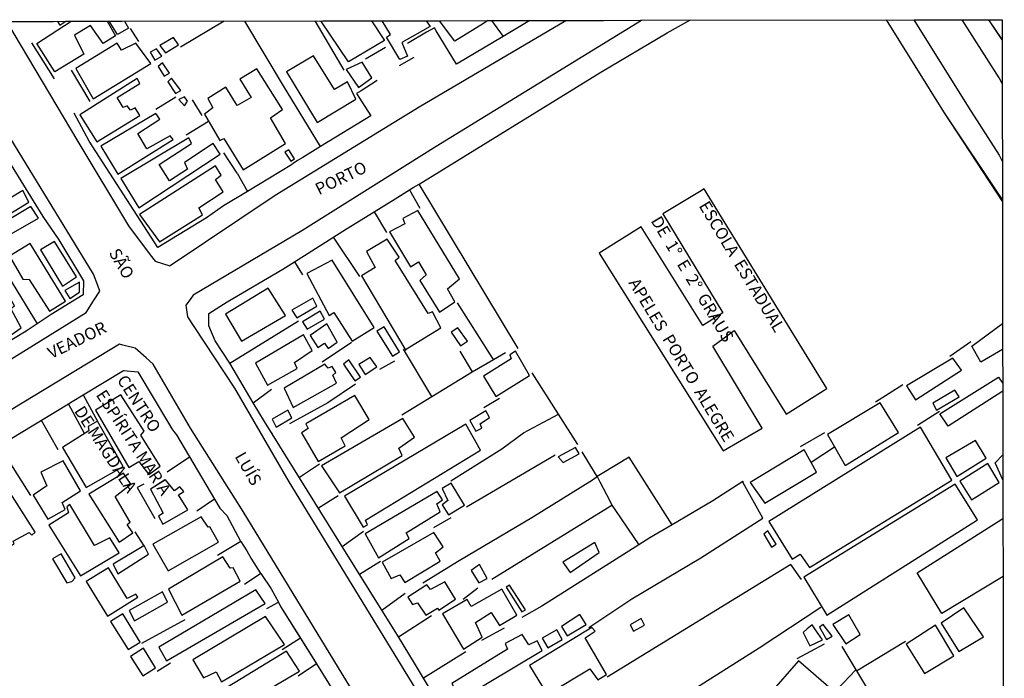
# Model space of a CAD drawing. Units: inches. Extents: x 7020 to 7128, y 65807 to 65916.
# Drawn here: x 7107 to 7115, y 65911 to 65916 of the extents above; entities that cross this region are included whole.
import ezdxf
from ezdxf.enums import TextEntityAlignment as Align

# ---------------------------------------------------------------- set-up
doc = ezdxf.new("R2010")
doc.units = ezdxf.units.IN
doc.header["$MEASUREMENT"] = 0
for name, color, linetype in [('V-EDIFICACAO', 7, 'Continuous'), ('V-EDIFICACAO_IDENTIFICADA', 6, 'Continuous'), ('V-LOTE', 1, 'Continuous'), ('V-NOME_DOS_LOGRADOUROS', 7, 'Continuous'), ('V-QUADRA', 2, 'Continuous'), ('V-TESTADA', 250, 'Continuous'), ('X-LIMITE_5000', 7, 'Continuous')]:
    doc.layers.add(name, color=color, linetype=linetype)

# ---------------------------------------------------------------- blocks, each defined once
blk = doc.blocks.new('2987.2F II_UPV')
at = {"layer": 'V-EDIFICACAO'}
for points in [[(180524.88, 1674278.35), (180526.658, 1674275.342), (180524.08, 1674273.74), (180521.39, 1674277.47), (180518.1, 1674275.43), (180520, 1674271.46), (180513.95, 1674267.78), (180510.24, 1674273.71), (180517.38, 1674278.34)], [(180514.51, 1674278.33), (180515.013, 1674277.566), (180516.25, 1674278.34)], [(180528.489, 1674278.361), (180529.358, 1674276.938), (180527.046, 1674275.579), (180525.347, 1674278.36)], [(180580.05, 1674278.45), (180582.758, 1674274.315), (180575.22, 1674269.89), (180569.47, 1674278.429), (180569.47, 1674278.429)], [(180591.43, 1674278.47), (180592.248, 1674277.26), (180586.36, 1674273.9), (180587.57, 1674271.09), (180585.96, 1674270.37), (180583.16, 1674275.02), (180583.982, 1674275.555), (180582.28, 1674278.45), (180582.28, 1674278.45)], [(180604.29, 1674278.49), (180603.37, 1674277.88), (180597.39, 1674274.22), (180594.25, 1674278.47), (180594.25, 1674278.47)], [(180711.7, 1674209.84), (180711.7, 1674209.84), (180707.17, 1674207.16), (180705.25, 1674210.52), (180711.69, 1674215.265), (180711.69, 1674215.265)], [(180711.72, 1674201.14), (180700.3, 1674193.85), (180698.61, 1674196.42), (180710.8, 1674204.03), (180710.8, 1674204.03), (180711.72, 1674202.74)], [(180711.75, 1674182.61), (180710.16, 1674186.16), (180710.16, 1674186.16), (180711.74, 1674187.83)], [(180711.78, 1674162.43), (180711.78, 1674162.43), (180699.01, 1674154.75), (180693.84, 1674163.24), (180710.76, 1674173.91), (180711.76, 1674174.54)]]:
    blk.add_lwpolyline(points, dxfattribs=at)
for points in [[(180526.95, 1674273.77), (180526.95, 1674273.77), (180518.36, 1674268.47), (180522, 1674262.18), (180533.99, 1674269.517), (180533.99, 1674269.517), (180530.85, 1674273.77), (180527.921, 1674272.304), (180527.921, 1674272.304), (180526.95, 1674273.77)], [(180538.71, 1674274.93), (180535.89, 1674273.3), (180537.08, 1674271.78), (180539.79, 1674273.45), (180538.71, 1674274.93)], [(180535.22, 1674272.62), (180533.88, 1674271.92), (180534.87, 1674270.26), (180536.283, 1674271.069), (180536.283, 1674271.069), (180535.22, 1674272.62)], [(180536.43, 1674269.66), (180535.57, 1674268.89), (180536.78, 1674266.88), (180537.93, 1674267.55), (180536.43, 1674269.66)], [(180572.355, 1674264.113), (180572.355, 1674264.113), (180567.91, 1674271.12), (180562.32, 1674267.77), (180568.71, 1674257.24), (180576.76, 1674262.12), (180575.001, 1674265.736), (180575.001, 1674265.736), (180572.355, 1674264.113)], [(180574.78, 1674268.25), (180577.36, 1674264.55), (180580.14, 1674266.53), (180578.1, 1674269.81), (180574.78, 1674268.25)], [(180556.103, 1674268.449), (180552.59, 1674266.27), (180554.905, 1674262.444), (180554.905, 1674262.444), (180552.04, 1674260.75), (180549.648, 1674264.561), (180549.648, 1674264.561), (180545.88, 1674262.25), (180546.931, 1674260.292), (180545.18, 1674258.96), (180548.378, 1674253.484), (180549.225, 1674253.872), (180553.28, 1674247.32), (180553.28, 1674247.32), (180562.07, 1674252.86), (180558.998, 1674258.176), (180558.998, 1674258.176), (180561.468, 1674259.94), (180561.468, 1674259.94), (180556.103, 1674268.449), (180556.103, 1674268.449)], [(180526.98, 1674262.47), (180531.68, 1674265.38), (180531.134, 1674266.4), (180519.22, 1674258.8), (180522.772, 1674253.171), (180522.772, 1674253.171), (180531.71, 1674258.7), (180530.746, 1674260.262), (180529.76, 1674259.79), (180529.053, 1674260.72), (180528.206, 1674260.367), (180526.98, 1674262.47)], [(180538.32, 1674266.49), (180537.55, 1674265.7), (180539.18, 1674263.24), (180540.23, 1674263.91), (180538.32, 1674266.49)], [(180541, 1674262.57), (180539.85, 1674261.99), (180541.06, 1674260.68), (180541.67, 1674261.64), (180541, 1674262.57)], [(180523.6, 1674252.29), (180523.6, 1674252.29), (180527.153, 1674246.425), (180538.64, 1674253.7), (180538.64, 1674253.7), (180538.06, 1674254.43), (180533.14, 1674251.71), (180531.316, 1674254.891), (180535.903, 1674257.925), (180535.06, 1674259.09), (180523.6, 1674252.29)], [(180535.73, 1674248.42), (180535.73, 1674248.42), (180542.501, 1674252.845), (180541.96, 1674254.01), (180527.72, 1674245.55), (180527.72, 1674245.55), (180531.53, 1674239.394), (180531.53, 1674239.394), (180548.44, 1674250.6), (180548.44, 1674250.6), (180546.984, 1674252.87), (180541, 1674248.84), (180541.621, 1674247.473), (180537.881, 1674245.038), (180535.73, 1674248.42)], [(180562.81, 1674251.536), (180561.928, 1674251.042), (180561.928, 1674251.042), (180563.199, 1674249.137), (180563.199, 1674249.137), (180563.975, 1674249.63), (180562.81, 1674251.536)], [(180531.63, 1674238.01), (180531.63, 1674238.01), (180535.83, 1674232.3), (180544.8, 1674237.98), (180544.025, 1674239.393), (180549.08, 1674242.74), (180547.518, 1674245.32), (180548.682, 1674246.202), (180547.48, 1674248.14), (180531.63, 1674238.01)], [(180502.3, 1674240.06), (180503.719, 1674237.591), (180503.719, 1674237.591), (180508.53, 1674240.6), (180507.28, 1674243), (180502.3, 1674240.06)], [(180508.983, 1674239.667), (180502.75, 1674235.91), (180503.93, 1674233.45), (180510.54, 1674237.22), (180508.983, 1674239.667), (180508.983, 1674239.667)], [(180589.737, 1674238.873), (180589.737, 1674238.873), (180586.56, 1674237.15), (180586.964, 1674236.1), (180583.817, 1674234.394), (180583.817, 1674234.394), (180588.191, 1674227.088), (180588.191, 1674227.088), (180589.81, 1674228.15), (180591.47, 1674225.44), (180590.13, 1674224.22), (180594.25, 1674217.62), (180597.417, 1674219.783), (180595.88, 1674222.53), (180598.43, 1674224.58), (180589.737, 1674238.873)], [(180513.92, 1674232.4), (180510.96, 1674230.67), (180515.57, 1674223.08), (180518.49, 1674225.04), (180513.92, 1674232.4)], [(180584.99, 1674228.44), (180585.84, 1674229.107), (180583.333, 1674232.84), (180583.333, 1674232.84), (180579.02, 1674230.32), (180580.78, 1674226.94), (180577.946, 1674225.214), (180577.946, 1674225.214), (180587.173, 1674209.643), (180587.12, 1674209.856), (180594.48, 1674214.389), (180594.48, 1674214.389), (180592.773, 1674217.695), (180591.89, 1674217.36), (180584.99, 1674228.44)], [(180508.85, 1674231.95), (180504.51, 1674229.33), (180507.32, 1674224.54), (180508.66, 1674224.42), (180512.84, 1674217.81), (180516.22, 1674219.95), (180508.85, 1674231.95)], [(180498.34, 1674228.37), (180495.364, 1674226.385), (180495.364, 1674226.385), (180501.73, 1674215.7), (180500.904, 1674214.92), (180502.97, 1674211.55), (180506.96, 1674214.39), (180506.96, 1674214.39), (180504.79, 1674218.41), (180505.561, 1674218.977), (180502.915, 1674223.598), (180501.79, 1674223.01), (180498.34, 1674228.37)], [(180571.8, 1674228.46), (180571.8, 1674228.46), (180566.57, 1674225.72), (180571.239, 1674216.955), (180572.19, 1674217.55), (180576.02, 1674211.55), (180580.603, 1674214.451), (180580.603, 1674214.451), (180571.8, 1674228.46)], [(180516.06, 1674222.18), (180517.12, 1674220.46), (180519.16, 1674221.83), (180519.1, 1674223.9), (180516.06, 1674222.18)], [(180549.56, 1674217.19), (180549.56, 1674217.19), (180552.94, 1674211.58), (180562.13, 1674216.91), (180558.459, 1674222.619), (180558.459, 1674222.619), (180549.56, 1674217.19)], [(180563.44, 1674218.03), (180564.43, 1674216.47), (180564.43, 1674216.47), (180568.653, 1674218.912), (180568.653, 1674218.912), (180567.78, 1674220.55), (180563.44, 1674218.03)], [(180565.666, 1674215.606), (180566.63, 1674214.07), (180570.2, 1674216.139), (180569.32, 1674217.84), (180565.666, 1674215.606)], [(180570.722, 1674215.213), (180567.24, 1674212.76), (180568.84, 1674210.27), (180570.26, 1674211.131), (180570.967, 1674210.07), (180572.9, 1674211.403), (180570.722, 1674215.213), (180570.722, 1674215.213)], [(180582.69, 1674214.55), (180581.13, 1674213.66), (180584.4, 1674208.47), (180584.4, 1674208.47), (180585.893, 1674209.323), (180582.69, 1674214.55)], [(180598.05, 1674214.36), (180596.683, 1674213.461), (180598.603, 1674210.635), (180598.603, 1674210.635), (180600.03, 1674211.61), (180598.05, 1674214.36)], [(180555.81, 1674207.02), (180555.81, 1674207.02), (180558.33, 1674202.42), (180564.564, 1674205.841), (180563.95, 1674207.14), (180567.66, 1674209.6), (180565.84, 1674212.92), (180555.81, 1674207.02)], [(180575.29, 1674207.65), (180574.23, 1674206.76), (180576.56, 1674203.28), (180577.73, 1674204.096), (180575.29, 1674207.65)], [(180579.79, 1674208.17), (180577.39, 1674206.73), (180578.7, 1674204.62), (180581.16, 1674206.19), (180579.79, 1674208.17)], [(180603.38, 1674204.27), (180605.97, 1674200.06), (180613.02, 1674204.4), (180610.05, 1674209.47), (180608.904, 1674208.707), (180609.19, 1674207.91), (180603.38, 1674204.27)], [(180691.66, 1674202.26), (180693.516, 1674199.333), (180693.516, 1674199.333), (180703.113, 1674205.507), (180703.113, 1674205.507), (180703.113, 1674205.507), (180701.3, 1674208.04), (180691.66, 1674202.26)], [(180561.85, 1674201.78), (180563.73, 1674197.76), (180563.73, 1674197.76), (180572.73, 1674202.8), (180571.97, 1674204.49), (180572.567, 1674205.025), (180571.805, 1674206.277), (180571.01, 1674205.96), (180570.27, 1674206.76), (180561.85, 1674201.78)], [(180566.35, 1674194.31), (180566.85, 1674193.367), (180565.45, 1674192.46), (180565.45, 1674192.46), (180568.93, 1674186.46), (180574.55, 1674189.71), (180573.716, 1674191.427), (180573.716, 1674191.427), (180579.53, 1674195.2), (180576.53, 1674200.22), (180566.35, 1674194.31)], [(180701.71, 1674201.32), (180697.15, 1674198.62), (180697.92, 1674197.21), (180702.63, 1674199.95), (180701.71, 1674201.32)], [(180675.15, 1674192.11), (180678.857, 1674185.599), (180678.857, 1674185.599), (180678.857, 1674185.599), (180689.97, 1674192.49), (180686.17, 1674198.68), (180675.15, 1674192.11)], [(180559.32, 1674195.27), (180560.15, 1674193.64), (180563.393, 1674195.571), (180562.61, 1674197.21), (180559.32, 1674195.27)], [(180569.64, 1674185.56), (180569.64, 1674185.56), (180573.338, 1674179.906), (180573.338, 1674179.906), (180586.46, 1674187.73), (180585.763, 1674189.22), (180589.002, 1674191.534), (180589.002, 1674191.534), (180586.59, 1674195.43), (180569.64, 1674185.56)], [(180600.54, 1674195.01), (180601.79, 1674192.78), (180603.085, 1674193.414), (180602.677, 1674194.312), (180604.637, 1674195.646), (180603.92, 1674197.02), (180600.54, 1674195.01)], [(180520.92, 1674193.77), (180521.082, 1674192.888), (180515.55, 1674189.36), (180515.55, 1674189.36), (180520.5, 1674181), (180528.206, 1674185.409), (180528.206, 1674185.409), (180522.863, 1674194.906), (180522.863, 1674194.906), (180520.92, 1674193.77)], [(180574.4, 1674179.226), (180574.4, 1674179.226), (180578.299, 1674172.736), (180579.197, 1674173.253), (180578.8, 1674174.2), (180602.78, 1674188.85), (180599.71, 1674194.25), (180574.4, 1674179.226)], [(180662.92, 1674173.94), (180667.81, 1674166.05), (180669.495, 1674167.087), (180671.401, 1674164.37), (180671.401, 1674164.37), (180701.08, 1674182.59), (180701.08, 1674182.59), (180701.08, 1674182.59), (180701.08, 1674182.59), (180694.543, 1674193.638), (180694.543, 1674193.638), (180662.92, 1674173.94)], [(180618.99, 1674187.41), (180620.006, 1674186.243), (180620.006, 1674186.243), (180623.34, 1674188.05), (180622.6, 1674189.36), (180618.99, 1674187.41)], [(180699.86, 1674187.22), (180702.16, 1674183.36), (180708.29, 1674187.16), (180706.06, 1674190.86), (180699.86, 1674187.22)], [(180659.051, 1674182.099), (180659.051, 1674182.099), (180662.085, 1674177.76), (180662.085, 1674177.76), (180672.85, 1674184.25), (180670.27, 1674188.91), (180659.051, 1674182.099)], [(180511.05, 1674184.22), (180512.3, 1674181.35), (180509.49, 1674179.46), (180512.49, 1674174.45), (180516.155, 1674176.445), (180515.52, 1674177.93), (180519.32, 1674180.36), (180515.71, 1674186.62), (180511.05, 1674184.22)], [(180708.585, 1674186.047), (180702.8, 1674182.34), (180705.198, 1674178.427), (180705.198, 1674178.427), (180710.97, 1674182.08), (180708.585, 1674186.047), (180708.585, 1674186.047)], [(180521.04, 1674179.66), (180527.375, 1674169.619), (180530.225, 1674171.578), (180529.097, 1674173.299), (180529.73, 1674173.81), (180526.6, 1674179.14), (180526.6, 1674179.14), (180529.809, 1674181.728), (180529.809, 1674181.728), (180528.32, 1674184.06), (180521.04, 1674179.66)], [(180499.11, 1674180.55), (180500.16, 1674177.64), (180496.21, 1674175.03), (180501.15, 1674166.82), (180505.53, 1674169.25), (180505.317, 1674169.847), (180508.62, 1674171.61), (180509.2, 1674171.07), (180509.888, 1674171.687), (180502.883, 1674182.787), (180502.883, 1674182.787), (180499.11, 1674180.55)], [(180537.04, 1674182.62), (180533.97, 1674180.68), (180536.59, 1674175.7), (180535.594, 1674175.062), (180536.479, 1674173.352), (180536.479, 1674173.352), (180541.73, 1674176.37), (180539.775, 1674179.49), (180540.867, 1674180.231), (180540.084, 1674181.158), (180538.92, 1674180.33), (180537.04, 1674182.62)], [(180596.65, 1674181.92), (180594.79, 1674180.8), (180595.97, 1674178.35), (180594.777, 1674177.448), (180596.111, 1674175.325), (180596.111, 1674175.325), (180599.45, 1674177.36), (180596.65, 1674181.92)], [(180670.2, 1674162.32), (180675.005, 1674154.372), (180675.005, 1674154.372), (180706.47, 1674174.26), (180706.47, 1674174.26), (180701.78, 1674181.7), (180670.2, 1674162.32)], [(180578.734, 1674171.348), (180578.734, 1674171.348), (180578.734, 1674171.348), (180581.48, 1674166.37), (180587.907, 1674170.368), (180587.26, 1674171.55), (180594.35, 1674175.95), (180593.64, 1674177.64), (180594.83, 1674178.47), (180593.71, 1674180.23), (180578.734, 1674171.348)], [(180517.09, 1674177.52), (180516.511, 1674176.98), (180516.83, 1674175.76), (180512.74, 1674173.14), (180519.35, 1674162.57), (180527.43, 1674167.4), (180527.43, 1674167.4), (180525.45, 1674170.52), (180522.274, 1674168.951), (180522.274, 1674168.951), (180517.09, 1674177.52)], [(180534.42, 1674169.18), (180534.42, 1674169.18), (180537.65, 1674163.63), (180537.65, 1674163.63), (180548.12, 1674169.6), (180546.343, 1674172.852), (180545.98, 1674172.76), (180544.48, 1674174.9), (180534.42, 1674169.18)], [(180582.28, 1674165.42), (180584.16, 1674162.03), (180585.949, 1674162.811), (180586.97, 1674161.23), (180594.38, 1674165.67), (180593.363, 1674167.397), (180595.02, 1674168.64), (180593.04, 1674171.67), (180582.28, 1674165.42)], [(180662.749, 1674171.957), (180661.9, 1674171.26), (180663.455, 1674168.606), (180663.455, 1674168.606), (180664.478, 1674169.205), (180662.749, 1674171.957)], [(180532.55, 1674168.85), (180526.15, 1674165.03), (180527.144, 1674163.009), (180527.144, 1674163.009), (180533.532, 1674167.104), (180533.532, 1674167.104), (180532.63, 1674168.9)], [(180619.956, 1674165.415), (180619.956, 1674165.415), (180621.503, 1674163.281), (180621.503, 1674163.281), (180627.55, 1674167.49), (180626.62, 1674169.53), (180619.956, 1674165.415)], [(180515.3, 1674167.2), (180513.48, 1674166.12), (180516.48, 1674161.17), (180517.53, 1674161.39), (180518.23, 1674162.19), (180515.3, 1674167.2)], [(180537.71, 1674159.83), (180540.49, 1674154.4), (180540.49, 1674154.4), (180552.65, 1674161.46), (180551.198, 1674164.278), (180550.54, 1674164.2), (180549.01, 1674166.57), (180537.71, 1674159.83)], [(180602.58, 1674164.94), (180600.8, 1674163.69), (180602.42, 1674161.14), (180604.15, 1674162.03), (180602.58, 1674164.94)], [(180520.5, 1674161.39), (180525, 1674154.18), (180531.29, 1674158.14), (180530.896, 1674158.759), (180529.09, 1674157.88), (180525.186, 1674164.281), (180525.186, 1674164.281), (180520.5, 1674161.39)], [(180592.37, 1674159.77), (180591.608, 1674160.726), (180587.608, 1674158.166), (180587.608, 1674158.166), (180588.621, 1674156.62), (180589.62, 1674156.99), (180591.35, 1674154.4), (180593.794, 1674155.873), (180594.09, 1674155.45), (180597.581, 1674157.739), (180597.581, 1674157.739), (180595.34, 1674161.36), (180592.37, 1674159.77)], [(180608.86, 1674160.64), (180608.15, 1674160.2), (180611.43, 1674155.08), (180612.14, 1674155.51), (180608.86, 1674160.64)], [(180529.47, 1674155.36), (180530.631, 1674153.229), (180530.631, 1674153.229), (180537.509, 1674157.106), (180537.509, 1674157.106), (180536.457, 1674159.247), (180536.457, 1674159.247), (180529.47, 1674155.36)], [(180535.673, 1674147.729), (180535.673, 1674147.729), (180537.29, 1674144.82), (180557.852, 1674156.79), (180557.852, 1674156.79), (180555.91, 1674159.67), (180535.673, 1674147.729)], [(180600.842, 1674156.183), (180599.97, 1674157.66), (180594.86, 1674154.66), (180599.242, 1674147.278), (180599.242, 1674147.278), (180603.09, 1674149.8), (180601.75, 1674152.87), (180605.002, 1674154.957), (180605.002, 1674154.957), (180606.77, 1674152.2), (180610.37, 1674154.37), (180607.21, 1674159.8), (180600.842, 1674156.183)], [(180528.16, 1674154.69), (180525.61, 1674153.06), (180529.25, 1674147.22), (180529.25, 1674147.22), (180531.77, 1674148.75), (180528.16, 1674154.69)], [(180542.791, 1674145.063), (180542.791, 1674145.063), (180544.99, 1674141.34), (180547.638, 1674142.584), (180548.765, 1674140.443), (180548.765, 1674140.443), (180561.877, 1674148.256), (180561.877, 1674148.256), (180557.95, 1674154.11), (180542.791, 1674145.063)], [(180619.66, 1674152.01), (180620.88, 1674150.09), (180624.8, 1674152.42), (180623.53, 1674154.56), (180619.66, 1674152.01)], [(180679.593, 1674154.471), (180679.593, 1674154.471), (180676.24, 1674152.45), (180676.24, 1674152.45), (180678.98, 1674148.4), (180681.98, 1674150.38), (180679.593, 1674154.471)], [(180703.57, 1674155.93), (180698.84, 1674152.74), (180702.55, 1674146.779), (180702.55, 1674146.779), (180707.701, 1674149.884), (180707.701, 1674149.884), (180703.57, 1674155.93)], [(180633.97, 1674152.36), (180634.7, 1674151.02), (180637, 1674152.29), (180636.27, 1674153.67), (180633.97, 1674152.36)], [(180671.95, 1674152.36), (180670.91, 1674151.5), (180670.06, 1674150.8), (180671.51, 1674147.99), (180674.12, 1674149.23), (180672.67, 1674151.32), (180671.95, 1674152.36)], [(180674.29, 1674152.42), (180673.52, 1674151.88), (180674.96, 1674149.33), (180676.14, 1674150), (180674.29, 1674152.42)], [(180697.716, 1674152.318), (180697.716, 1674152.318), (180691.56, 1674148.34), (180695.39, 1674142.21), (180701.52, 1674145.88), (180697.716, 1674152.318)], [(180607.956, 1674148.443), (180608.43, 1674147.31), (180596.77, 1674140.1), (180598.56, 1674136.78), (180598.56, 1674136.78), (180615.67, 1674147.03), (180614.569, 1674149.029), (180612.83, 1674148.21), (180611.46, 1674150.35), (180607.956, 1674148.443)], [(180624.61, 1674149.68), (180626.729, 1674151.043), (180626.02, 1674151.82), (180613.022, 1674143.897), (180613.022, 1674143.897), (180616.702, 1674137.818), (180616.702, 1674137.818), (180625.609, 1674143.204), (180625.609, 1674143.204), (180627.23, 1674140.9), (180629.075, 1674141.978), (180629.075, 1674141.978), (180624.61, 1674149.68)], [(180618.676, 1674151.322), (180615.64, 1674149.61), (180616.85, 1674147.6), (180619.82, 1674149.33), (180618.676, 1674151.322), (180618.676, 1674151.322)], [(180532.47, 1674147.51), (180529.79, 1674145.75), (180529.79, 1674145.75), (180532.35, 1674141.73), (180535, 1674143.39), (180532.47, 1674147.51)], [(180548.72, 1674138.57), (180549.171, 1674137.877), (180543.94, 1674134.48), (180544.324, 1674133.82), (180544.775, 1674134.008), (180546.24, 1674131.642), (180565.033, 1674142.697), (180565.033, 1674142.697), (180562.32, 1674146.9), (180548.72, 1674138.57)], [(180669.09, 1674144.82), (180662.92, 1674137.77), (180669.05, 1674132.24), (180669.05, 1674132.24), (180675.95, 1674138.92), (180669.09, 1674144.82)]]:
    blk.add_lwpolyline(points, close=True, dxfattribs=at)
at = {"layer": 'V-EDIFICACAO_IDENTIFICADA'}
for points in [[(180653.41, 1674188.67), (180653.41, 1674188.67), (180661.56, 1674193.41), (180651.24, 1674210.56), (180655.71, 1674213.8), (180666.54, 1674196.34), (180675.04, 1674201.71), (180650.07, 1674242.35), (180649.46, 1674243.35), (180649.46, 1674243.35), (180648.45, 1674242.75), (180640.83, 1674238.14), (180653.33, 1674217.51), (180649.18, 1674214.82), (180636.29, 1674235.45), (180627.55, 1674229.92), (180653.41, 1674188.67)], [(180522.47, 1674197.21), (180529.41, 1674185.21), (180531.5, 1674186.47), (180533.6, 1674183.75), (180535.96, 1674185.52), (180531.95, 1674191.93), (180532.63, 1674192.76), (180527.75, 1674200.4), (180522.47, 1674197.21), (180522.47, 1674197.21), (180522.47, 1674197.21)]]:
    blk.add_lwpolyline(points, close=True, dxfattribs=at)
at = {"layer": 'V-LOTE'}
for points in [[(180549.28, 1674278.39), (180540.22, 1674272.97)], [(180569.42, 1674252.22), (180561.65, 1674264.86), (180553.65, 1674278.4)], [(180574.36, 1674268.16), (180568.31, 1674278.43)], [(180605.04, 1674278.49), (180607.51, 1674275.18)], [(180613.084, 1674278.506), (180607.51, 1674275.18)], [(180613, 1674278.51), (180612.99, 1674278.51)], [(180641.74, 1674275.9), (180646.427, 1674278.568)], [(180646.66, 1674278.57), (180646.67, 1674278.57)], [(180687.38, 1674278.64), (180699.34, 1674259.43)], [(180711.59, 1674274.45), (180708.792, 1674278.677)], [(180529.68, 1674276.81), (180531.45, 1674274.15)], [(180597.76, 1674269.42), (180593.53, 1674276.37), (180593.15, 1674277)], [(180627.91, 1674267.71), (180641.74, 1674275.9)], [(180607.51, 1674275.18), (180597.76, 1674269.42)], [(180597.76, 1674269.42), (180597.75, 1674269.42)], [(180589.98, 1674244.37), (180627.91, 1674267.71)], [(180576.89, 1674263.24), (180577.51, 1674262.29), (180579.91, 1674258.63)], [(180535.08, 1674260.03), (180539.25, 1674262.59)], [(180542.6, 1674261.95), (180544.66, 1674258.69)], [(180699.34, 1674259.43), (180711.65, 1674240.66)], [(180546.07, 1674257.43), (180541.39, 1674254.58)], [(180579.91, 1674258.63), (180569.42, 1674252.22)], [(180552, 1674246.67), (180549.24, 1674250.91)], [(180569.42, 1674252.22), (180565.7, 1674249.94), (180564.58, 1674249.26)], [(180552, 1674246.67), (180554.17, 1674242.85)], [(180563.32, 1674248.4), (180554.17, 1674242.85)], [(180554.17, 1674242.85), (180549.18, 1674239.82), (180545.59, 1674237.3)], [(180584.95, 1674241.28), (180588, 1674243.16)], [(180588, 1674243.16), (180588.75, 1674243.62)], [(180588, 1674243.16), (180590.09, 1674239.35)], [(180588.75, 1674243.62), (180589.98, 1674244.37)], [(180610.64, 1674210.03), (180589.98, 1674244.37)], [(180580.6, 1674238.6), (180584.95, 1674241.28)], [(180711.65, 1674241.02), (180711.65, 1674241.01)], [(180574.79, 1674235.03), (180580.6, 1674238.6)], [(180580.6, 1674238.6), (180583.15, 1674234.23)], [(180511.44, 1674237.63), (180511.45, 1674237.61)], [(180511.45, 1674237.61), (180514.79, 1674232.75)], [(180498.29, 1674234.84), (180510.32, 1674215.21)], [(180563.97, 1674228.17), (180574.79, 1674235.03)], [(180572.02, 1674233.27), (180577.52, 1674225.09)], [(180561.51, 1674226.61), (180563.97, 1674228.17)], [(180563.97, 1674228.17), (180565.66, 1674225.41)], [(180550.47, 1674207), (180547.4, 1674211.65), (180546.14, 1674214.8), (180546.14, 1674217.32), (180549.93, 1674219.76), (180561.51, 1674226.61)], [(180605.46, 1674207.75), (180604.83, 1674208.75), (180597.97, 1674219.6)], [(180513.21, 1674217.16), (180510.32, 1674215.21)], [(180550.47, 1674207), (180564.84, 1674215.81)], [(180510.32, 1674215.21), (180508, 1674213.64)], [(180508, 1674213.64), (180507.73, 1674213.46)], [(180569.76, 1674207.23), (180575.87, 1674211.4)], [(180592.59, 1674200.02), (180586.7, 1674209.92)], [(180705.04, 1674211.43), (180700.71, 1674208.39)], [(180598.44, 1674209.52), (180601.02, 1674205.15)], [(180601.02, 1674205.15), (180605.46, 1674207.75)], [(180605.46, 1674207.75), (180607.97, 1674209.21)], [(180555.38, 1674198.72), (180550.47, 1674207)], [(180584.85, 1674207.39), (180581.74, 1674205.66)], [(180519.92, 1674200.38), (180528.28, 1674205.43)], [(180528.28, 1674205.43), (180531.31, 1674205.19), (180537.72, 1674194.46), (180538.41, 1674193.3)], [(180592.59, 1674200.02), (180601.02, 1674205.15)], [(180619.04, 1674196.33), (180613.52, 1674204.99)], [(180555.38, 1674198.72), (180559.2, 1674201.56)], [(180576.69, 1674202.59), (180570.94, 1674198.73), (180562.94, 1674194.32)], [(180690.88, 1674202.45), (180685.19, 1674198.85)], [(180517.57, 1674198.96), (180519.92, 1674200.38)], [(180519.92, 1674200.38), (180522.93, 1674194.76)], [(180586.34, 1674196.22), (180592.59, 1674200.02)], [(180606.75, 1674199.61), (180603.44, 1674197.64)], [(180502.3, 1674189.73), (180516.83, 1674198.51)], [(180516.83, 1674198.51), (180517.57, 1674198.96)], [(180520.2, 1674192.28), (180516.83, 1674198.51)], [(180557.69, 1674194.83), (180555.38, 1674198.72)], [(180596.62, 1674182.43), (180607.26, 1674189.13), (180611.75, 1674192.44), (180619.04, 1674196.33)], [(180623.05, 1674190.03), (180619.04, 1674196.33)], [(180698.54, 1674196.93), (180693.97, 1674193.96)], [(180511.15, 1674195.06), (180514.62, 1674188.94)], [(180557.76, 1674194.72), (180557.69, 1674194.83)], [(180539.27, 1674192.12), (180539.34, 1674192)], [(180539.34, 1674192), (180547.32, 1674178.58)], [(180559.34, 1674192.25), (180559.22, 1674192.44)], [(180573.95, 1674168.73), (180559.34, 1674192.25)], [(180674.57, 1674192.44), (180669.44, 1674189.55)], [(180502.3, 1674189.73), (180508.88, 1674179.34)], [(180676.64, 1674189.48), (180671.76, 1674186.22)], [(180542.07, 1674187.4), (180537.38, 1674184.25)], [(180618.37, 1674187.79), (180599.89, 1674176.92)], [(180627.11, 1674183.33), (180626.57, 1674184.22), (180624, 1674188.45)], [(180642.73, 1674173.27), (180633.8, 1674187.35), (180628.16, 1674183.96), (180627.11, 1674183.33)], [(180564.99, 1674183.16), (180569.21, 1674186)], [(180590.77, 1674161.17), (180598.33, 1674165.82), (180613.5, 1674174.8), (180626.16, 1674182.6), (180627.11, 1674183.33)], [(180627.11, 1674183.33), (180627.69, 1674182.22), (180629.77, 1674178.23), (180630.2, 1674177.35)], [(180532.58, 1674181.73), (180531.16, 1674181.03)], [(180531.16, 1674181.03), (180534.85, 1674174.53)], [(180625.37, 1674151.8), (180634.35, 1674157.78), (180648.73, 1674166.37), (180661.69, 1674174.64), (180657.59, 1674182.04)], [(180657.47, 1674182.26), (180651.21, 1674178.25), (180642.73, 1674173.27)], [(180657.59, 1674182.04), (180657.59, 1674182.34), (180657.47, 1674182.26)], [(180657.59, 1674182.04), (180657.47, 1674182.26)], [(180568.97, 1674176.76), (180573.07, 1674179.38)], [(180547.32, 1674178.58), (180543.61, 1674176.07)], [(180547.32, 1674178.58), (180548.42, 1674176.74)], [(180548.42, 1674176.74), (180548.45, 1674176.69)], [(180605.11, 1674161.91), (180629.29, 1674176.79), (180630.2, 1674177.35)], [(180630.2, 1674177.35), (180630.96, 1674176.23), (180635.82, 1674169.1)], [(180549.83, 1674175.19), (180552.73, 1674169.86)], [(180596.62, 1674174.71), (180593, 1674172.59)], [(180642.73, 1674173.27), (180638.1, 1674170.55), (180635.82, 1674169.1)], [(180530.68, 1674171.76), (180532.55, 1674168.85)], [(180573.95, 1674168.73), (180578.35, 1674171.9)], [(180552.81, 1674169.74), (180547.94, 1674166.86)], [(180552.73, 1674169.86), (180552.81, 1674169.74)], [(180552.81, 1674169.74), (180554, 1674167.81)], [(180582.22, 1674155.42), (180573.95, 1674168.73)], [(180635.82, 1674169.1), (180615.58, 1674156.27), (180611.43, 1674153.91)], [(180554.85, 1674166.27), (180554.99, 1674166.05)], [(180554.99, 1674166.05), (180556.81, 1674163.23)], [(180577.54, 1674162.96), (180581.94, 1674165.68)], [(180669.73, 1674161.8), (180667.53, 1674164.95), (180629.22, 1674141.47)], [(180556.92, 1674163.07), (180553.53, 1674160.8)], [(180556.81, 1674163.23), (180556.92, 1674163.07)], [(180556.92, 1674163.07), (180559.14, 1674159.88)], [(180559.14, 1674159.88), (180560.63, 1674157.09)], [(180582.22, 1674155.42), (180587.07, 1674158.96)], [(180599.15, 1674157.74), (180602.23, 1674160.1)], [(180558.22, 1674155.8), (180560.63, 1674157.09)], [(180560.63, 1674157.09), (180561.09, 1674156.22)], [(180561.09, 1674156.22), (180565.2, 1674149.62)], [(180584.41, 1674151.9), (180582.22, 1674155.42)], [(180585.67, 1674149.83), (180592.53, 1674154.35)], [(180607.33, 1674114.76), (180645.96, 1674138.1), (180660.89, 1674147.55), (180673.77, 1674156.06)], [(180532.15, 1674148.53), (180541.15, 1674153.45)], [(180585.67, 1674149.83), (180584.41, 1674151.9)], [(180607.73, 1674151.67), (180603, 1674149.11)], [(180565.2, 1674149.62), (180561.37, 1674147.15)], [(180565.2, 1674149.62), (180568.56, 1674144.22)], [(180588.98, 1674144.35), (180585.67, 1674149.83)], [(180674.44, 1674148.32), (180668.77, 1674145.24)], [(180681.23, 1674142.75), (180691.43, 1674148.99)], [(180599.71, 1674146.7), (180590.88, 1674141.22)], [(180678.13, 1674147.87), (180681.1, 1674142.96)], [(180535.3, 1674142.69), (180538.1, 1674144.45)], [(180568.56, 1674144.22), (180564.76, 1674141.64)], [(180568.56, 1674144.22), (180572.34, 1674138.15), (180573.19, 1674136.79)], [(180590.88, 1674141.22), (180588.98, 1674144.35)], [(180677.14, 1674138.82), (180681.1, 1674142.96)], [(180681.1, 1674142.96), (180681.23, 1674142.75)], [(180681.23, 1674142.75), (180686.36, 1674134.24)], [(180595.55, 1674133.52), (180590.88, 1674141.22)]]:
    blk.add_lwpolyline(points, dxfattribs=at)
at = {"layer": 'V-QUADRA'}
for points in [[(180490.96, 1674199.26), (180520.55, 1674217.53), (180522.08, 1674219.97), (180523.36, 1674222.02), (180522.94, 1674223.18), (180522.07, 1674225.54), (180489.76, 1674278.29)], [(180503.88, 1674278.31), (180518.78, 1674253.27), (180529.37, 1674235.64), (180533.89, 1674229.61), (180534.9, 1674228.27), (180537.95, 1674227.31), (180538.03, 1674227.36), (180559.92, 1674242.05), (180589.99, 1674260.48), (180620.592, 1674278.521)], [(180636.38, 1674278.54), (180593.52, 1674252.24), (180565.54, 1674234.61), (180542.85, 1674221.15), (180542.2, 1674220.27), (180541.33, 1674219.07), (180541.65, 1674216.66), (180542.96, 1674214.66), (180551.43, 1674201.76), (180562.82, 1674182.21), (180621.26, 1674086.54), (180641.07, 1674055.45), (180680.37, 1673992.31), (180683.16, 1673988.09), (180683.34, 1673987.82), (180684.46, 1673987.18), (180685.31, 1673987.29), (180686.86, 1673987.5), (180712.045, 1674011.845)], [(180693.17, 1674278.65), (180704.54, 1674260.47), (180710.99, 1674250.41), (180711.635, 1674248.98)], [(180711.6, 1674265.39), (180710.95, 1674266.53), (180703.27, 1674278.67)], [(180642.99, 1673942.61), (180655.34, 1673955.23), (180667.69, 1673967.46), (180671.71, 1673972.28), (180673.22, 1673974.63), (180673.22, 1673974.63), (180673.53, 1673975.12), (180673.53, 1673977.48), (180673.1, 1673978.41), (180673.1, 1673978.41), (180671.12, 1673982.69), (180660.98, 1674000.84), (180628.19, 1674053.16), (180553.29, 1674176.05), (180542.28, 1674193.41), (180534.47, 1674206.75), (180533, 1674208.08), (180533, 1674208.08), (180530.72, 1674210.14), (180528.19, 1674210.76), (180528.19, 1674210.76), (180527.48, 1674210.93), (180418.41, 1674144.82)]]:
    blk.add_lwpolyline(points, dxfattribs=at)
at = {"layer": 'V-TESTADA'}
for points in [[(180613.084, 1674278.506), (180607.51, 1674275.18)], [(180641.74, 1674275.9), (180646.427, 1674278.568)], [(180687.38, 1674278.64), (180699.34, 1674259.43)], [(180711.59, 1674274.54), (180708.792, 1674278.677)], [(180593.15, 1674277), (180591.53, 1674276.04), (180587.56, 1674273.72)], [(180627.91, 1674267.71), (180641.74, 1674275.9)], [(180513.92, 1674266.31), (180509.18, 1674273.88)], [(180607.51, 1674275.18), (180597.76, 1674269.42)], [(180582.98, 1674272.85), (180578.76, 1674270.41)], [(180588.9, 1674270.8), (180585.83, 1674269.06)], [(180597.76, 1674269.42), (180597.75, 1674269.42)], [(180521.33, 1674261.58), (180517.47, 1674268.13)], [(180589.98, 1674244.37), (180627.91, 1674267.71)], [(180581.2, 1674265.99), (180577.86, 1674263.85), (180576.89, 1674263.24)], [(180545.59, 1674237.3), (180535.45, 1674231.15), (180521.13, 1674253.31), (180517.98, 1674259.14)], [(180699.34, 1674259.43), (180711.65, 1674241.01)], [(180579.91, 1674258.63), (180569.42, 1674252.22)], [(180569.42, 1674252.22), (180565.7, 1674249.94), (180564.58, 1674249.26)], [(180564.58, 1674249.26), (180563.7, 1674248.66), (180563.32, 1674248.4)], [(180504.9, 1674248.34), (180511.45, 1674237.61)], [(180563.32, 1674248.4), (180554.17, 1674242.85)], [(180554.17, 1674242.85), (180549.18, 1674239.82), (180545.59, 1674237.3)], [(180584.95, 1674241.28), (180588, 1674243.16)], [(180588, 1674243.16), (180588.75, 1674243.62)], [(180588.75, 1674243.62), (180589.98, 1674244.37)], [(180580.6, 1674238.6), (180584.95, 1674241.28)], [(180574.79, 1674235.03), (180580.6, 1674238.6)], [(180511.44, 1674237.63), (180511.45, 1674237.61)], [(180511.45, 1674237.61), (180514.79, 1674232.75)], [(180563.97, 1674228.17), (180574.79, 1674235.03)], [(180514.79, 1674232.75), (180519.96, 1674224.16), (180519.88, 1674221.24), (180513.21, 1674217.16)], [(180561.51, 1674226.61), (180563.97, 1674228.17)], [(180550.47, 1674207), (180547.4, 1674211.65), (180546.14, 1674214.8), (180546.14, 1674217.32), (180549.93, 1674219.76), (180561.51, 1674226.61)], [(180513.21, 1674217.16), (180510.32, 1674215.21)], [(180510.32, 1674215.21), (180508, 1674213.64)], [(180508, 1674213.64), (180503.4, 1674210.86)], [(180508, 1674213.64), (180507.73, 1674213.46)], [(180555.38, 1674198.72), (180550.47, 1674207)], [(180519.92, 1674200.38), (180528.28, 1674205.43)], [(180528.28, 1674205.43), (180531.31, 1674205.19), (180537.72, 1674194.46), (180538.41, 1674193.3)], [(180517.57, 1674198.96), (180519.92, 1674200.38)], [(180502.3, 1674189.73), (180516.83, 1674198.51)], [(180516.83, 1674198.51), (180517.57, 1674198.96)], [(180557.69, 1674194.83), (180555.38, 1674198.72)], [(180538.41, 1674193.3), (180539.02, 1674192.46), (180539.34, 1674192)], [(180559.34, 1674192.25), (180557.69, 1674194.83)], [(180557.76, 1674194.72), (180557.69, 1674194.83)], [(180539.27, 1674192.12), (180539.34, 1674192)], [(180539.34, 1674192), (180547.32, 1674178.58)], [(180559.34, 1674192.25), (180559.22, 1674192.44)], [(180573.95, 1674168.73), (180559.34, 1674192.25)], [(180547.32, 1674178.58), (180548.42, 1674176.74)], [(180548.42, 1674176.74), (180549.83, 1674175.19)], [(180548.42, 1674176.74), (180548.45, 1674176.69)], [(180549.83, 1674175.19), (180552.73, 1674169.86)], [(180552.73, 1674169.86), (180552.81, 1674169.74)], [(180552.81, 1674169.74), (180554, 1674167.81)], [(180582.22, 1674155.42), (180573.95, 1674168.73)], [(180554, 1674167.81), (180554.99, 1674166.05)], [(180554.85, 1674166.27), (180554.99, 1674166.05)], [(180554.99, 1674166.05), (180556.81, 1674163.23)], [(180556.81, 1674163.23), (180556.92, 1674163.07)], [(180556.92, 1674163.07), (180559.14, 1674159.88)], [(180559.14, 1674159.88), (180560.63, 1674157.09)], [(180560.63, 1674157.09), (180561.09, 1674156.22)], [(180561.09, 1674156.22), (180568.56, 1674144.22)], [(180584.41, 1674151.9), (180582.22, 1674155.42)], [(180585.67, 1674149.83), (180584.41, 1674151.9)], [(180588.98, 1674144.35), (180585.67, 1674149.83)], [(180568.56, 1674144.22), (180572.34, 1674138.15), (180573.19, 1674136.79)], [(180590.88, 1674141.22), (180588.98, 1674144.35)], [(180595.55, 1674133.52), (180590.88, 1674141.22)]]:
    blk.add_lwpolyline(points, dxfattribs=at)
at = {"layer": 'X-LIMITE_5000'}
blk.add_lwpolyline([(180503.23, 1674278.31), (180513.73, 1674278.33), (180516.25, 1674278.34), (180517.38, 1674278.34), (180524.56, 1674278.36), (180525.78, 1674278.36), (180527.99, 1674278.36), (180569.89, 1674278.43), (180579.55, 1674278.45), (180582.75, 1674278.45), (180591.01, 1674278.47), (180594.59, 1674278.47), (180604.37, 1674278.49), (180620.22, 1674278.52), (180628.44, 1674278.54), (180636.18, 1674278.55), (180693.27, 1674278.65), (180698.45, 1674278.66), (180702.99, 1674278.67), (180711.58, 1674278.68), (180711.61, 1674265.52), (180711.62, 1674257.95), (180711.64, 1674249.4), (180711.69, 1674214.77), (180711.7, 1674209.8), (180711.72, 1674202.74), (180711.72, 1674201.14), (180711.74, 1674187.12), (180711.75, 1674183.78), (180711.76, 1674174.54), (180711.78, 1674162.85), (180711.82, 1674139.61)], dxfattribs=at)
at = {"layer": 'V-NOME_DOS_LOGRADOUROS'}
for s, rotation, p in [('PORTO', 26, (180569.42, 1674241.3)), ('ESCOLA  ESTADUAL ', 301, (180647.559, 1674239.448)), ('  DE  1°  E  2°  GRAUS', 301, (180636.765, 1674237.618)), ('SÃO', 300, (180524.5, 1674229.64)), ('VEADOR', 26, (180513.6, 1674207.12)), ('CENTRO ', 303, (180526.185, 1674203.057)), ('ESPÍRITA MARIA', 303, (180521.809, 1674199.953)), ('DE MAGDALA', 303, (180517.263, 1674196.59)), ('LUÍS', 300, (180550.75, 1674187.15))]:
    blk.add_text(s, height=2.5, rotation=rotation, dxfattribs=at).set_placement(p, align=Align.BOTTOM_LEFT)
blk.add_text('APELES  PORTO  ALEGRE', height=2.5, rotation=301, dxfattribs=at).set_placement((180644.715, 1674207.659), align=Align.MIDDLE_CENTER)

msp = doc.modelspace()

# ---------------------------------------------------------------- block references
at = {"xscale": 0.03937007874015748, "yscale": 0.03937007874015748, "zscale": 0.03937007874015748}
msp.add_blockref('2987.2F II_UPV', (0, 0), dxfattribs=at)

doc.saveas('drawing.dxf')
